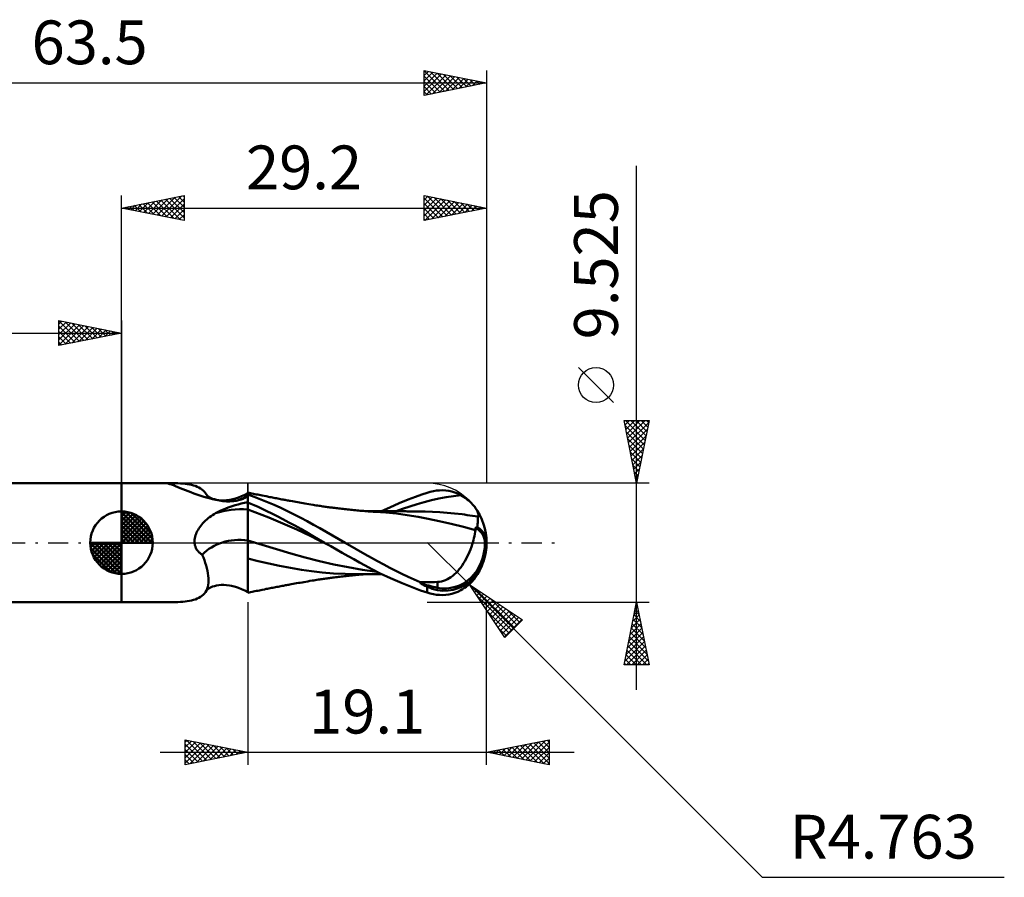
# Model space of a CAD drawing. Units: millimetres. Extents: x -51 to 71, y -27 to 42.
# Drawn here: x -8 to 71, y -27 to 42 of the extents above; entities that cross this region are included whole.
import ezdxf
from ezdxf.enums import TextEntityAlignment as Align

# ---------------------------------------------------------------- set-up
doc = ezdxf.new("R2010")
doc.units = ezdxf.units.MM
doc.header["$LTSCALE"] = 4.05
doc.linetypes.add('LONGDASH_DASH', pattern=[0.85, 0.4, -0.2, 0.05, -0.2])
for name, color, linetype in [('1', 4, 'CONTINUOUS'), ('2', 7, 'CONTINUOUS'), ('4', 2, 'LONGDASH_DASH'), ('CUT', 1, 'CONTINUOUS'), ('NOCUT', 7, 'CONTINUOUS'), ('SK1', 4, 'CONTINUOUS'), ('SK2', 7, 'CONTINUOUS'), ('SK4', 2, 'LONGDASH_DASH')]:
    doc.layers.add(name, color=color, linetype=linetype)
doc.styles.get("Standard").update_dxf_attribs({"font": 'Monospac821 BT'})

msp = doc.modelspace()

# ---------------------------------------------------------------- linework, layer by layer
at = {"layer": '1', "color": 4, "linetype": 'CONTINUOUS', "lineweight": 50}
for p, q in [((-0.01, 4.762), (3.809, 4.762)), ((-0.01, -4.762), (-0.01, 4.762)), ((3.691, 4.749), (3.693, 4.752)), ((3.692, 4.745), (3.691, 4.749)), ((3.696, 4.741), (3.692, 4.745)), ((3.693, 4.752), (3.698, 4.755)), ((3.703, 4.737), (3.696, 4.741)), ((3.698, 4.755), (3.705, 4.757)), ((3.712, 4.731), (3.703, 4.737)), ((3.705, 4.757), (3.715, 4.759)), ((3.725, 4.726), (3.712, 4.731)), ((3.715, 4.759), (3.728, 4.76)), ((3.74, 4.719), (3.725, 4.726)), ((3.728, 4.76), (3.744, 4.761)), ((3.744, 4.761), (3.763, 4.762)), ((3.763, 4.762), (3.784, 4.762)), ((3.784, 4.762), (3.809, 4.762)), ((3.837, 4.762), (3.809, 4.762)), ((3.868, 4.762), (3.837, 4.762)), ((3.901, 4.762), (3.868, 4.762)), ((3.937, 4.761), (3.901, 4.762)), ((3.974, 4.76), (3.937, 4.761)), ((4.014, 4.76), (3.974, 4.76)), ((4.054, 4.759), (4.014, 4.76)), ((4.096, 4.759), (4.054, 4.759)), ((4.303, 4.755), (4.096, 4.759)), ((4.505, 4.748), (4.303, 4.755)), ((4.701, 4.739), (4.505, 4.748)), ((4.892, 4.725), (4.701, 4.739)), ((5.076, 4.708), (4.892, 4.725)), ((3.759, 4.712), (3.74, 4.719)), ((3.78, 4.705), (3.759, 4.712)), ((3.804, 4.697), (3.78, 4.705)), ((3.831, 4.688), (3.804, 4.697)), ((3.988, 4.642), (3.831, 4.688)), ((4.152, 4.586), (3.988, 4.642)), ((4.323, 4.521), (4.152, 4.586)), ((4.503, 4.449), (4.323, 4.521)), ((4.692, 4.372), (4.503, 4.449)), ((4.89, 4.289), (4.692, 4.372)), ((5.097, 4.204), (4.89, 4.289)), ((5.254, 4.685), (5.076, 4.708)), ((5.313, 4.116), (5.097, 4.204)), ((5.425, 4.657), (5.254, 4.685)), ((5.536, 4.029), (5.313, 4.116)), ((5.59, 4.623), (5.425, 4.657)), ((5.767, 3.942), (5.536, 4.029)), ((5.749, 4.581), (5.59, 4.623)), ((5.9, 4.533), (5.749, 4.581)), ((6.005, 3.857), (5.767, 3.942)), ((6.044, 4.476), (5.9, 4.533)), ((6.179, 4.412), (6.044, 4.476)), ((6.305, 4.338), (6.179, 4.412)), ((6.421, 4.255), (6.305, 4.338)), ((6.527, 4.163), (6.421, 4.255)), ((6.621, 4.061), (6.527, 4.163)), ((6.704, 3.95), (6.621, 4.061)), ((6.765, 3.867), (6.704, 3.95)), ((9.846, 3.834), (10.09, 3.964)), ((10.09, 3.964), (10.092, 3.965)), ((10.09, -3.964), (10.09, 3.964)), ((10.092, 3.965), (10.094, 3.966)), ((10.094, 3.966), (10.096, 3.968)), ((10.096, 3.968), (10.098, 3.969)), ((10.098, 3.969), (10.1, 3.97)), ((10.205, 3.983), (10.1, 4.006)), ((10.1, 3.739), (10.1, 4.006)), ((10.311, 3.961), (10.205, 3.983)), ((10.427, 3.937), (10.311, 3.961)), ((24.021, 3.856), (24.427, 3.991)), ((24.427, 3.991), (24.679, 4.065)), ((24.679, 4.065), (24.932, 4.123)), ((24.932, 4.123), (25.184, 4.163)), ((25.184, 4.163), (25.435, 4.185)), ((25.435, 4.185), (25.685, 4.189)), ((25.933, 4.174), (25.685, 4.189)), ((26.178, 4.14), (25.933, 4.174)), ((26.42, 4.086), (26.178, 4.14)), ((26.657, 4.013), (26.42, 4.086)), ((26.89, 3.92), (26.657, 4.013)), ((6.249, 3.774), (6.005, 3.857)), ((6.499, 3.695), (6.249, 3.774)), ((6.754, 3.62), (6.499, 3.695)), ((7.014, 3.55), (6.754, 3.62)), ((6.78, 3.849), (6.765, 3.867)), ((6.852, 3.773), (6.78, 3.849)), ((6.933, 3.704), (6.852, 3.773)), ((6.977, 3.671), (6.933, 3.704)), ((7.058, 3.619), (6.977, 3.671)), ((7.279, 3.486), (7.014, 3.55)), ((7.149, 3.57), (7.058, 3.619)), ((7.27, 3.517), (7.149, 3.57)), ((7.425, 3.466), (7.27, 3.517)), ((7.547, 3.426), (7.279, 3.486)), ((7.586, 3.427), (7.425, 3.466)), ((7.818, 3.373), (7.547, 3.426)), ((7.766, 3.4), (7.586, 3.427)), ((7.958, 3.385), (7.766, 3.4)), ((8.092, 3.327), (7.818, 3.373)), ((8.168, 3.384), (7.958, 3.385)), ((8.198, 3.315), (8.092, 3.327)), ((8.168, 3.384), (8.386, 3.398)), ((8.305, 3.307), (8.198, 3.315)), ((8.411, 3.302), (8.305, 3.307)), ((8.386, 3.398), (8.618, 3.428)), ((8.518, 3.3), (8.411, 3.302)), ((8.518, 3.3), (8.626, 3.301)), ((8.618, 3.428), (8.791, 3.461)), ((8.626, 3.301), (8.732, 3.306)), ((8.732, 3.306), (8.839, 3.313)), ((8.791, 3.461), (9.102, 3.539)), ((8.839, 3.313), (8.945, 3.324)), ((8.945, 3.324), (9.05, 3.338)), ((9.05, 3.338), (9.155, 3.355)), ((9.102, 3.539), (9.349, 3.621)), ((9.155, 3.355), (9.258, 3.375)), ((9.258, 3.375), (9.359, 3.398)), ((9.349, 3.621), (9.6, 3.72)), ((9.359, 3.398), (9.459, 3.424)), ((9.459, 3.424), (9.553, 3.452)), ((9.553, 3.452), (9.642, 3.483)), ((9.573, 3.122), (9.828, 3.177)), ((9.6, 3.72), (9.846, 3.834)), ((9.642, 3.483), (9.725, 3.515)), ((9.725, 3.515), (9.802, 3.548)), ((9.802, 3.548), (9.873, 3.582)), ((9.828, 3.177), (10.09, 3.226)), ((9.873, 3.582), (9.918, 3.606)), ((9.918, 3.606), (9.96, 3.631)), ((9.96, 3.631), (9.998, 3.656)), ((9.998, 3.656), (10.033, 3.68)), ((10.033, 3.68), (10.063, 3.705)), ((10.063, 3.705), (10.09, 3.729)), ((10.09, 3.729), (10.091, 3.731)), ((10.09, 3.226), (10.091, 3.226)), ((10.091, 3.731), (10.093, 3.732)), ((10.091, 3.226), (10.093, 3.226)), ((10.093, 3.732), (10.094, 3.734)), ((10.093, 3.226), (10.094, 3.226)), ((10.094, 3.734), (10.096, 3.735)), ((10.094, 3.226), (10.096, 3.227)), ((10.096, 3.735), (10.097, 3.737)), ((10.096, 3.227), (10.097, 3.227)), ((10.097, 3.737), (10.099, 3.738)), ((10.097, 3.227), (10.099, 3.227)), ((10.099, 3.738), (10.1, 3.739)), ((10.099, 3.227), (10.1, 3.227)), ((10.605, 3.667), (10.1, 3.85)), ((10.1, 3.222), (10.1, 3.227)), ((10.337, 3.118), (10.1, 3.222)), ((10.1, 3.141), (10.1, 3.222)), ((10.542, 3.913), (10.427, 3.937)), ((10.658, 3.889), (10.542, 3.913)), ((11.134, 3.463), (10.605, 3.667)), ((10.774, 3.865), (10.658, 3.889)), ((10.89, 3.842), (10.774, 3.865)), ((11.006, 3.818), (10.89, 3.842)), ((11.122, 3.795), (11.006, 3.818)), ((11.238, 3.771), (11.122, 3.795)), ((11.666, 3.247), (11.134, 3.463)), ((11.397, 3.74), (11.238, 3.771)), ((11.555, 3.708), (11.397, 3.74)), ((11.658, 3.688), (11.555, 3.708)), ((11.76, 3.668), (11.658, 3.688)), ((12.198, 3.019), (11.666, 3.247)), ((11.863, 3.648), (11.76, 3.668)), ((11.966, 3.628), (11.863, 3.648)), ((12.068, 3.608), (11.966, 3.628)), ((12.171, 3.588), (12.068, 3.608)), ((12.274, 3.569), (12.171, 3.588)), ((12.376, 3.549), (12.274, 3.569)), ((12.488, 3.528), (12.376, 3.549)), ((12.599, 3.507), (12.488, 3.528)), ((12.711, 3.486), (12.599, 3.507)), ((12.823, 3.465), (12.711, 3.486)), ((12.909, 3.449), (12.823, 3.465)), ((12.996, 3.433), (12.909, 3.449)), ((13.082, 3.417), (12.996, 3.433)), ((13.169, 3.401), (13.082, 3.417)), ((13.255, 3.385), (13.169, 3.401)), ((13.341, 3.369), (13.255, 3.385)), ((13.428, 3.353), (13.341, 3.369)), ((13.514, 3.337), (13.428, 3.353)), ((13.656, 3.312), (13.514, 3.337)), ((13.798, 3.286), (13.656, 3.312)), ((13.94, 3.261), (13.798, 3.286)), ((14.082, 3.235), (13.94, 3.261)), ((14.224, 3.21), (14.082, 3.235)), ((14.367, 3.185), (14.224, 3.21)), ((14.51, 3.16), (14.367, 3.185)), ((14.653, 3.135), (14.51, 3.16)), ((21.461, 2.825), (22.208, 3.156)), ((22.208, 3.156), (22.905, 3.442)), ((22.905, 3.442), (23.511, 3.674)), ((23.511, 3.674), (24.021, 3.856)), ((23.628, 3.069), (24.209, 3.237)), ((24.209, 3.237), (24.791, 3.39)), ((24.791, 3.39), (25.373, 3.522)), ((25.373, 3.522), (25.954, 3.636)), ((25.954, 3.636), (26.536, 3.731)), ((26.536, 3.731), (27.118, 3.807)), ((27.118, 3.807), (26.89, 3.92)), ((27.256, 3.728), (27.118, 3.807)), ((27.39, 3.643), (27.256, 3.728)), ((27.519, 3.554), (27.39, 3.643)), ((27.643, 3.46), (27.519, 3.554)), ((27.761, 3.362), (27.643, 3.46)), ((27.874, 3.261), (27.761, 3.362)), ((27.979, 3.158), (27.874, 3.261)), ((28.075, 3.055), (27.979, 3.158)), ((7.52, 2.348), (7.726, 2.459)), ((7.726, 2.459), (7.937, 2.564)), ((7.937, 2.564), (8.154, 2.663)), ((8.154, 2.663), (8.377, 2.755)), ((8.377, 2.755), (8.605, 2.841)), ((8.605, 2.841), (8.838, 2.921)), ((8.838, 2.921), (9.077, 2.994)), ((9.077, 2.994), (9.322, 3.061)), ((9.322, 3.061), (9.573, 3.122)), ((10.1, 3.061), (10.1, 3.141)), ((10.1, 2.98), (10.1, 3.061)), ((10.1, 2.899), (10.1, 2.98)), ((10.1, 2.818), (10.1, 2.899)), ((10.1, 2.737), (10.1, 2.818)), ((10.1, 2.656), (10.1, 2.737)), ((10.66, 2.449), (10.1, 2.656)), ((10.1, 2.555), (10.1, 2.656)), ((10.1, 2.447), (10.1, 2.555)), ((10.1, 2.333), (10.1, 2.447)), ((10.609, 2.995), (10.337, 3.118)), ((10.915, 2.855), (10.609, 2.995)), ((11.221, 2.233), (10.66, 2.449)), ((11.254, 2.696), (10.915, 2.855)), ((11.624, 2.518), (11.254, 2.696)), ((12.023, 2.322), (11.624, 2.518)), ((12.732, 2.778), (12.198, 3.019)), ((13.267, 2.525), (12.732, 2.778)), ((13.8, 2.261), (13.267, 2.525)), ((14.817, 3.107), (14.653, 3.135)), ((14.981, 3.078), (14.817, 3.107)), ((15.146, 3.051), (14.981, 3.078)), ((15.31, 3.024), (15.146, 3.051)), ((15.43, 3.004), (15.31, 3.024)), ((15.551, 2.985), (15.43, 3.004)), ((15.671, 2.967), (15.551, 2.985)), ((15.791, 2.948), (15.671, 2.967)), ((15.887, 2.934), (15.791, 2.948)), ((15.983, 2.92), (15.887, 2.934)), ((16.08, 2.905), (15.983, 2.92)), ((16.176, 2.892), (16.08, 2.905)), ((16.272, 2.878), (16.176, 2.892)), ((16.369, 2.864), (16.272, 2.878)), ((16.465, 2.851), (16.369, 2.864)), ((16.561, 2.838), (16.465, 2.851)), ((16.653, 2.825), (16.561, 2.838)), ((16.745, 2.813), (16.653, 2.825)), ((16.837, 2.801), (16.745, 2.813)), ((16.929, 2.789), (16.837, 2.801)), ((17.041, 2.775), (16.929, 2.789)), ((17.154, 2.761), (17.041, 2.775)), ((17.267, 2.747), (17.154, 2.761)), ((17.379, 2.733), (17.267, 2.747)), ((17.492, 2.72), (17.379, 2.733)), ((17.605, 2.707), (17.492, 2.72)), ((17.717, 2.694), (17.605, 2.707)), ((17.83, 2.682), (17.717, 2.694)), ((17.948, 2.668), (17.83, 2.682)), ((18.067, 2.656), (17.948, 2.668)), ((18.194, 2.642), (18.067, 2.656)), ((18.321, 2.629), (18.194, 2.642)), ((18.449, 2.616), (18.321, 2.629)), ((18.576, 2.604), (18.449, 2.616)), ((18.703, 2.592), (18.576, 2.604)), ((18.83, 2.58), (18.703, 2.592)), ((18.958, 2.568), (18.83, 2.58)), ((19.085, 2.557), (18.958, 2.568)), ((19.205, 2.546), (19.085, 2.557)), ((19.34, 2.535), (19.205, 2.546)), ((19.475, 2.524), (19.34, 2.535)), ((19.61, 2.513), (19.475, 2.524)), ((19.596, 2.511), (19.681, 2.511)), ((19.745, 2.503), (19.61, 2.513)), ((19.681, 2.511), (19.767, 2.511)), ((19.88, 2.493), (19.745, 2.503)), ((19.852, 2.511), (19.767, 2.511)), ((19.938, 2.511), (19.852, 2.511)), ((20.015, 2.484), (19.88, 2.493)), ((20.043, 2.511), (19.938, 2.511)), ((20.149, 2.475), (20.015, 2.484)), ((20.165, 2.511), (20.043, 2.511)), ((20.284, 2.467), (20.149, 2.475)), ((20.284, 2.511), (20.165, 2.511)), ((20.407, 2.511), (20.284, 2.511)), ((21.126, 2.406), (20.284, 2.467)), ((20.506, 2.511), (20.407, 2.511)), ((20.601, 2.511), (20.506, 2.511)), ((20.697, 2.511), (20.601, 2.511)), ((20.793, 2.51), (20.697, 2.511)), ((20.79, 2.507), (21.461, 2.825)), ((20.888, 2.51), (20.793, 2.51)), ((20.984, 2.51), (20.888, 2.51)), ((21.08, 2.51), (20.984, 2.51)), ((21.175, 2.51), (21.08, 2.51)), ((21.972, 2.321), (21.126, 2.406)), ((21.273, 2.509), (21.175, 2.51)), ((21.372, 2.509), (21.273, 2.509)), ((21.471, 2.509), (21.372, 2.509)), ((21.57, 2.509), (21.471, 2.509)), ((21.676, 2.508), (21.57, 2.509)), ((21.785, 2.508), (21.676, 2.508)), ((21.893, 2.508), (21.785, 2.508)), ((21.883, 2.491), (22.464, 2.696)), ((22.001, 2.508), (21.893, 2.508)), ((22.11, 2.507), (22.001, 2.508)), ((22.326, 2.507), (22.11, 2.507)), ((22.435, 2.506), (22.326, 2.507)), ((22.577, 2.506), (22.435, 2.506)), ((22.464, 2.696), (23.046, 2.889)), ((22.726, 2.506), (22.577, 2.506)), ((22.846, 2.505), (22.726, 2.506)), ((22.966, 2.505), (22.846, 2.505)), ((23.085, 2.505), (22.966, 2.505)), ((23.046, 2.889), (23.628, 3.069)), ((23.205, 2.504), (23.085, 2.505)), ((23.325, 2.504), (23.205, 2.504)), ((23.445, 2.504), (23.325, 2.504)), ((23.564, 2.504), (23.445, 2.504)), ((23.684, 2.503), (23.564, 2.504)), ((24.274, 2.496), (23.684, 2.503)), ((24.865, 2.475), (24.274, 2.496)), ((25.455, 2.441), (24.865, 2.475)), ((26.045, 2.395), (25.455, 2.441)), ((26.635, 2.337), (26.045, 2.395)), ((28.162, 2.953), (28.075, 3.055)), ((28.241, 2.854), (28.162, 2.953)), ((28.311, 2.755), (28.241, 2.854)), ((28.372, 2.66), (28.311, 2.755)), ((28.424, 2.569), (28.372, 2.66)), ((28.467, 2.483), (28.424, 2.569)), ((28.501, 2.401), (28.467, 2.483)), ((28.526, 2.324), (28.501, 2.401)), ((6.506, 1.564), (6.605, 1.666)), ((6.605, 1.666), (6.708, 1.765)), ((6.708, 1.765), (6.815, 1.859)), ((6.815, 1.859), (6.925, 1.95)), ((6.925, 1.95), (7.039, 2.037)), ((7.039, 2.037), (7.156, 2.121)), ((7.156, 2.121), (7.275, 2.2)), ((7.275, 2.2), (7.396, 2.276)), ((7.396, 2.276), (7.52, 2.348)), ((10.1, 2.214), (10.1, 2.333)), ((10.1, 2.089), (10.1, 2.214)), ((10.1, 1.959), (10.1, 2.089)), ((10.1, 1.826), (10.1, 1.959)), ((10.1, 1.69), (10.1, 1.826)), ((10.1, 1.551), (10.1, 1.69)), ((11.781, 2.01), (11.221, 2.233)), ((12.342, 1.78), (11.781, 2.01)), ((12.45, 2.107), (12.023, 2.322)), ((12.902, 1.541), (12.342, 1.78)), ((12.904, 1.872), (12.45, 2.107)), ((13.377, 1.622), (12.904, 1.872)), ((13.851, 1.363), (13.377, 1.622)), ((14.324, 1.988), (13.8, 2.261)), ((14.831, 1.712), (14.324, 1.988)), ((15.334, 1.432), (14.831, 1.712)), ((22.84, 2.211), (21.972, 2.321)), ((23.709, 2.075), (22.84, 2.211)), ((24.529, 1.917), (23.709, 2.075)), ((25.397, 1.729), (24.529, 1.917)), ((26.356, 1.512), (25.397, 1.729)), ((27.226, 2.267), (26.635, 2.337)), ((27.435, 2.24), (27.226, 2.267)), ((27.643, 2.211), (27.435, 2.24)), ((27.852, 2.181), (27.643, 2.211)), ((28.061, 2.149), (27.852, 2.181)), ((28.27, 2.116), (28.061, 2.149)), ((28.479, 2.081), (28.27, 2.116)), ((28.475, 1.499), (28.476, 1.583)), ((28.476, 1.664), (28.477, 1.742)), ((28.476, 1.583), (28.476, 1.664)), ((28.477, 1.888), (28.478, 1.956)), ((28.477, 1.817), (28.477, 1.888)), ((28.477, 1.742), (28.477, 1.817)), ((28.478, 2.02), (28.479, 2.081)), ((28.478, 1.956), (28.478, 2.02)), ((28.479, 2.081), (28.513, 2.105)), ((28.513, 2.105), (28.535, 2.143)), ((28.54, 2.255), (28.526, 2.324)), ((28.535, 2.143), (28.543, 2.193)), ((28.543, 2.193), (28.54, 2.255)), ((5.952, 0.708), (5.999, 0.819)), ((5.999, 0.819), (6.051, 0.928)), ((6.051, 0.928), (6.11, 1.036)), ((6.11, 1.036), (6.176, 1.143)), ((6.176, 1.143), (6.249, 1.25)), ((6.249, 1.25), (6.328, 1.356)), ((6.328, 1.356), (6.414, 1.461)), ((6.414, 1.461), (6.506, 1.564)), ((10.1, 1.41), (10.1, 1.551)), ((10.1, 1.267), (10.1, 1.41)), ((10.1, 1.124), (10.1, 1.267)), ((10.1, 0.981), (10.1, 1.124)), ((10.1, 0.839), (10.1, 0.981)), ((10.1, 0.699), (10.1, 0.839)), ((13.463, 1.295), (12.902, 1.541)), ((14.023, 1.041), (13.463, 1.295)), ((14.323, 1.098), (13.851, 1.363)), ((14.584, 0.778), (14.023, 1.041)), ((14.791, 0.828), (14.323, 1.098)), ((15.256, 0.556), (14.791, 0.828)), ((15.84, 1.149), (15.334, 1.432)), ((16.349, 0.863), (15.84, 1.149)), ((16.859, 0.576), (16.349, 0.863)), ((27.338, 1.272), (26.356, 1.512)), ((28.31, 1.011), (27.338, 1.272)), ((28.254, 0.694), (28.284, 0.855)), ((28.284, 0.855), (28.31, 1.011)), ((28.31, 1.065), (28.311, 1.091)), ((28.31, 1.038), (28.31, 1.065)), ((28.31, 1.011), (28.31, 1.038)), ((28.311, 1.195), (28.334, 1.2)), ((28.311, 1.169), (28.311, 1.195)), ((28.311, 1.143), (28.311, 1.169)), ((28.311, 1.117), (28.311, 1.143)), ((28.311, 1.091), (28.311, 1.117)), ((28.334, 1.2), (28.357, 1.206)), ((28.357, 1.206), (28.381, 1.211)), ((28.381, 1.211), (28.404, 1.216)), ((28.404, 1.216), (28.428, 1.221)), ((28.428, 1.221), (28.451, 1.227)), ((28.451, 1.227), (28.474, 1.232)), ((28.474, 1.232), (28.475, 1.324)), ((28.475, 1.413), (28.475, 1.499)), ((28.475, 1.324), (28.475, 1.413)), ((5.831, 0.12), (5.838, 0.24)), ((5.834, 0), (5.831, 0.12)), ((5.84, -0.063), (5.834, 0)), ((5.838, 0.24), (5.854, 0.36)), ((5.854, 0.36), (5.879, 0.478)), ((5.879, 0.478), (5.912, 0.594)), ((5.912, 0.594), (5.952, 0.708)), ((10.1, 0.56), (10.1, 0.699)), ((10.1, 0.425), (10.1, 0.56)), ((10.1, 0.293), (10.1, 0.425)), ((10.1, 0.166), (10.1, 0.293)), ((11.246, -0.186), (10.1, 0.166)), ((10.1, 0.074), (10.1, 0.166)), ((10.1, -0.018), (10.1, 0.074)), ((15.144, 0.508), (14.584, 0.778)), ((15.704, 0.239), (15.144, 0.508)), ((15.731, 0.28), (15.256, 0.556)), ((16.265, -0.027), (15.704, 0.239)), ((16.216, 0), (15.731, 0.28)), ((16.224, -0.005), (16.216, 0)), ((17.369, 0.287), (16.859, 0.576)), ((17.875, 0), (17.369, 0.287)), ((18.762, -0.508), (17.875, 0)), ((28.035, -0.146), (28.088, 0.026)), ((28.088, 0.026), (28.136, 0.196)), ((28.136, 0.196), (28.18, 0.365)), ((28.18, 0.365), (28.219, 0.531)), ((28.219, 0.531), (28.254, 0.694)), ((29.19, 0.001), (29.056, 0.01)), ((5.849, -0.125), (5.84, -0.063)), ((5.862, -0.187), (5.849, -0.125)), ((5.877, -0.249), (5.862, -0.187)), ((5.896, -0.309), (5.877, -0.249)), ((5.918, -0.368), (5.896, -0.309)), ((5.943, -0.426), (5.918, -0.368)), ((5.971, -0.481), (5.943, -0.426)), ((6.002, -0.536), (5.971, -0.481)), ((6.036, -0.588), (6.002, -0.536)), ((6.074, -0.639), (6.036, -0.588)), ((6.114, -0.688), (6.074, -0.639)), ((6.156, -0.734), (6.114, -0.688)), ((6.2, -0.779), (6.156, -0.734)), ((6.247, -0.82), (6.2, -0.779)), ((10.1, -0.11), (10.1, -0.018)), ((10.1, -0.201), (10.1, -0.11)), ((10.1, -0.292), (10.1, -0.201)), ((10.1, -0.383), (10.1, -0.292)), ((10.1, -0.474), (10.1, -0.383)), ((10.1, -0.564), (10.1, -0.474)), ((10.1, -0.653), (10.1, -0.564)), ((10.1, -0.741), (10.1, -0.653)), ((10.1, -0.829), (10.1, -0.741)), ((12.392, -0.526), (11.246, -0.186)), ((13.537, -0.856), (12.392, -0.526)), ((16.233, -0.009), (16.224, -0.005)), ((16.241, -0.014), (16.233, -0.009)), ((16.249, -0.018), (16.241, -0.014)), ((16.257, -0.023), (16.249, -0.018)), ((16.265, -0.028), (16.257, -0.023)), ((16.727, -0.291), (16.265, -0.028)), ((17.19, -0.553), (16.727, -0.291)), ((17.652, -0.813), (17.19, -0.553)), ((19.464, -0.915), (18.762, -0.508)), ((27.738, -0.92), (27.822, -0.728)), ((27.822, -0.728), (27.899, -0.534)), ((27.899, -0.534), (27.97, -0.34)), ((27.97, -0.34), (28.035, -0.146)), ((6.296, -0.86), (6.247, -0.82)), ((6.347, -0.897), (6.296, -0.86)), ((6.399, -0.932), (6.347, -0.897)), ((6.453, -0.964), (6.399, -0.932)), ((6.54, -1.18), (6.453, -0.964)), ((6.619, -1.396), (6.54, -1.18)), ((6.691, -1.61), (6.619, -1.396)), ((10.1, -3.632), (10.1, -0.829)), ((10.922, -1.477), (10.1, -1.256)), ((11.768, -1.675), (10.922, -1.477)), ((14.683, -1.175), (13.537, -0.856)), ((15.829, -1.476), (14.683, -1.175)), ((16.975, -1.739), (15.829, -1.476)), ((18.113, -1.07), (17.652, -0.813)), ((18.572, -1.325), (18.113, -1.07)), ((19.03, -1.578), (18.572, -1.325)), ((19.986, -1.215), (19.464, -0.915)), ((20.472, -1.487), (19.986, -1.215)), ((20.96, -1.752), (20.472, -1.487)), ((27.346, -1.652), (27.451, -1.478)), ((27.451, -1.478), (27.552, -1.298)), ((27.552, -1.298), (27.648, -1.112)), ((27.648, -1.112), (27.738, -0.92)), ((6.755, -1.823), (6.691, -1.61)), ((6.811, -2.034), (6.755, -1.823)), ((6.858, -2.242), (6.811, -2.034)), ((6.896, -2.445), (6.858, -2.242)), ((12.637, -1.855), (11.768, -1.675)), ((13.518, -2.019), (12.637, -1.855)), ((14.382, -2.165), (13.518, -2.019)), ((15.175, -2.285), (14.382, -2.165)), ((16.04, -2.384), (15.175, -2.285)), ((18.12, -1.968), (16.975, -1.739)), ((19.266, -2.164), (18.12, -1.968)), ((19.487, -1.829), (19.03, -1.578)), ((20.412, -2.321), (19.266, -2.164)), ((20.011, -2.11), (19.487, -1.829)), ((20.688, -2.456), (20.011, -2.11)), ((21.448, -2.008), (20.96, -1.752)), ((21.936, -2.256), (21.448, -2.008)), ((22.424, -2.497), (21.936, -2.256)), ((26.749, -2.406), (26.877, -2.272)), ((26.877, -2.272), (27.001, -2.129)), ((27.001, -2.129), (27.121, -1.978)), ((27.121, -1.978), (27.236, -1.819)), ((27.236, -1.819), (27.346, -1.652)), ((6.924, -2.644), (6.896, -2.445)), ((6.941, -2.837), (6.924, -2.644)), ((6.94, -3.201), (6.947, -3.023)), ((6.947, -3.023), (6.941, -2.837)), ((14.43, -3.174), (14.575, -3.149)), ((14.575, -3.149), (14.726, -3.122)), ((14.726, -3.122), (14.895, -3.093)), ((14.895, -3.093), (15.062, -3.065)), ((15.062, -3.065), (15.233, -3.036)), ((15.233, -3.036), (15.371, -3.014)), ((15.371, -3.014), (15.493, -2.994)), ((15.493, -2.994), (15.615, -2.975)), ((15.615, -2.975), (15.74, -2.956)), ((15.74, -2.956), (15.845, -2.94)), ((15.845, -2.94), (15.942, -2.926)), ((15.942, -2.926), (16.039, -2.911)), ((16.039, -2.911), (16.136, -2.897)), ((16.943, -2.455), (16.04, -2.384)), ((16.136, -2.897), (16.234, -2.883)), ((16.234, -2.883), (16.331, -2.869)), ((16.331, -2.869), (16.428, -2.856)), ((16.428, -2.856), (16.526, -2.842)), ((16.526, -2.842), (16.62, -2.83)), ((16.62, -2.83), (16.714, -2.817)), ((16.714, -2.817), (16.807, -2.805)), ((16.807, -2.805), (16.9, -2.793)), ((16.9, -2.793), (17.006, -2.779)), ((17.873, -2.497), (16.943, -2.455)), ((17.006, -2.779), (17.121, -2.765)), ((17.121, -2.765), (17.235, -2.751)), ((17.235, -2.751), (17.349, -2.737)), ((17.349, -2.737), (17.463, -2.724)), ((17.463, -2.724), (17.577, -2.71)), ((17.577, -2.71), (17.69, -2.697)), ((17.69, -2.697), (17.804, -2.684)), ((17.804, -2.684), (17.923, -2.671)), ((18.801, -2.512), (17.873, -2.497)), ((17.923, -2.671), (18.044, -2.658)), ((18.044, -2.658), (18.17, -2.645)), ((18.17, -2.645), (18.299, -2.631)), ((18.299, -2.631), (18.428, -2.618)), ((18.428, -2.618), (18.557, -2.606)), ((18.557, -2.606), (18.686, -2.593)), ((18.686, -2.593), (18.814, -2.581)), ((18.801, -2.512), (18.927, -2.511)), ((18.814, -2.581), (18.943, -2.569)), ((18.927, -2.511), (19.054, -2.511)), ((18.943, -2.569), (19.072, -2.558)), ((19.054, -2.511), (19.181, -2.511)), ((19.072, -2.558), (19.194, -2.547)), ((19.181, -2.511), (19.302, -2.511)), ((19.194, -2.547), (19.329, -2.536)), ((19.302, -2.511), (19.39, -2.511)), ((19.329, -2.536), (19.466, -2.525)), ((19.479, -2.511), (19.39, -2.511)), ((19.466, -2.525), (19.602, -2.514)), ((19.567, -2.511), (19.479, -2.511)), ((19.656, -2.511), (19.567, -2.511)), ((19.744, -2.511), (19.656, -2.511)), ((19.744, -2.511), (19.833, -2.511)), ((19.833, -2.511), (19.921, -2.511)), ((19.921, -2.511), (20.019, -2.511)), ((20.019, -2.511), (20.144, -2.511)), ((20.144, -2.511), (20.264, -2.511)), ((20.264, -2.511), (20.388, -2.511)), ((20.388, -2.511), (20.493, -2.511)), ((20.493, -2.511), (20.592, -2.511)), ((20.592, -2.511), (20.691, -2.511)), ((21.51, -2.847), (20.688, -2.456)), ((20.691, -2.511), (20.79, -2.51)), ((22.427, -3.248), (21.51, -2.847)), ((22.914, -2.73), (22.424, -2.497)), ((23.403, -2.956), (22.914, -2.73)), ((23.89, -3.172), (23.403, -2.956)), ((24.8, -3.153), (25.012, -3.148)), ((25.012, -3.148), (25.258, -3.14)), ((25.258, -3.14), (25.42, -3.126)), ((25.258, -3.603), (25.258, -3.14)), ((25.42, -3.126), (25.582, -3.096)), ((25.582, -3.096), (25.744, -3.051)), ((25.744, -3.051), (25.901, -2.993)), ((25.901, -2.993), (26.053, -2.922)), ((26.053, -2.922), (26.2, -2.84)), ((26.2, -2.84), (26.342, -2.747)), ((26.342, -2.747), (26.481, -2.644)), ((26.481, -2.644), (26.617, -2.53)), ((26.617, -2.53), (26.749, -2.406)), ((27.943, -3.194), (28.053, -3.08)), ((28.053, -3.08), (28.152, -2.966)), ((28.152, -2.966), (28.24, -2.855)), ((6.704, -3.95), (6.778, -3.822)), ((6.704, -3.95), (6.765, -3.867)), ((6.765, -3.867), (6.78, -3.849)), ((6.778, -3.822), (6.839, -3.682)), ((6.78, -3.849), (6.852, -3.773)), ((6.839, -3.682), (6.887, -3.531)), ((6.852, -3.773), (6.933, -3.704)), ((6.887, -3.531), (6.92, -3.37)), ((6.92, -3.37), (6.94, -3.201)), ((6.933, -3.704), (6.977, -3.671)), ((6.977, -3.671), (7.058, -3.619)), ((7.058, -3.619), (7.149, -3.57)), ((7.149, -3.57), (7.27, -3.517)), ((7.27, -3.517), (7.425, -3.466)), ((7.425, -3.466), (7.586, -3.427)), ((7.586, -3.427), (7.766, -3.4)), ((7.766, -3.4), (7.958, -3.385)), ((7.958, -3.385), (8.168, -3.384)), ((8.386, -3.398), (8.168, -3.384)), ((8.618, -3.428), (8.386, -3.398)), ((8.791, -3.461), (8.618, -3.428)), ((9.102, -3.539), (8.791, -3.461)), ((9.349, -3.621), (9.102, -3.539)), ((9.6, -3.72), (9.349, -3.621)), ((9.846, -3.834), (9.6, -3.72)), ((10.09, -3.964), (9.846, -3.834)), ((10.1, -3.745), (10.1, -3.632)), ((10.1, -3.838), (10.1, -3.745)), ((10.1, -3.911), (10.1, -3.838)), ((10.1, -3.963), (10.1, -3.911)), ((10.313, -3.961), (10.43, -3.936)), ((10.43, -3.936), (10.548, -3.912)), ((10.548, -3.912), (10.665, -3.888)), ((10.665, -3.888), (10.782, -3.864)), ((10.782, -3.864), (10.9, -3.84)), ((10.9, -3.84), (11.017, -3.816)), ((11.017, -3.816), (11.134, -3.792)), ((11.134, -3.792), (11.253, -3.768)), ((11.253, -3.768), (11.418, -3.736)), ((11.418, -3.736), (11.569, -3.705)), ((11.569, -3.705), (11.673, -3.685)), ((11.673, -3.685), (11.777, -3.665)), ((11.777, -3.665), (11.881, -3.644)), ((11.881, -3.644), (11.985, -3.624)), ((11.985, -3.624), (12.088, -3.604)), ((12.088, -3.604), (12.192, -3.584)), ((12.192, -3.584), (12.296, -3.564)), ((12.296, -3.564), (12.401, -3.544)), ((12.401, -3.544), (12.515, -3.523)), ((12.515, -3.523), (12.628, -3.501)), ((12.628, -3.501), (12.742, -3.48)), ((12.742, -3.48), (12.847, -3.46)), ((12.847, -3.46), (12.934, -3.444)), ((12.934, -3.444), (13.022, -3.428)), ((13.022, -3.428), (13.109, -3.412)), ((13.109, -3.412), (13.197, -3.396)), ((13.197, -3.396), (13.284, -3.379)), ((13.284, -3.379), (13.372, -3.363)), ((13.372, -3.363), (13.459, -3.347)), ((13.459, -3.347), (13.559, -3.329)), ((13.559, -3.329), (13.71, -3.302)), ((13.71, -3.302), (13.854, -3.276)), ((13.854, -3.276), (13.997, -3.25)), ((13.997, -3.25), (14.141, -3.225)), ((14.141, -3.225), (14.286, -3.199)), ((14.286, -3.199), (14.43, -3.174)), ((23.24, -3.572), (22.427, -3.248)), ((23.912, -3.817), (23.24, -3.572)), ((23.89, -3.172), (24.084, -3.168)), ((23.89, -3.238), (23.89, -3.172)), ((24.427, -3.991), (23.912, -3.817)), ((24.084, -3.168), (24.264, -3.164)), ((24.264, -3.164), (24.436, -3.161)), ((24.427, -3.991), (24.427, -3.514)), ((24.436, -3.161), (24.611, -3.157)), ((24.611, -3.157), (24.8, -3.153)), ((26.657, -4.013), (26.89, -3.92)), ((26.89, -3.92), (27.118, -3.807)), ((27.118, -3.807), (27.271, -3.719)), ((27.271, -3.719), (27.418, -3.624)), ((27.418, -3.624), (27.56, -3.524)), ((27.56, -3.524), (27.695, -3.418)), ((27.695, -3.418), (27.823, -3.308)), ((27.823, -3.308), (27.943, -3.194)), ((4.892, -4.725), (5.076, -4.708)), ((5.076, -4.708), (5.254, -4.685)), ((5.254, -4.685), (5.425, -4.657)), ((5.425, -4.657), (5.59, -4.623)), ((5.59, -4.623), (5.749, -4.581)), ((5.749, -4.581), (5.9, -4.533)), ((5.9, -4.533), (6.044, -4.476)), ((6.044, -4.476), (6.179, -4.412)), ((6.179, -4.412), (6.305, -4.338)), ((6.305, -4.338), (6.421, -4.255)), ((6.421, -4.255), (6.527, -4.163)), ((6.527, -4.163), (6.621, -4.061)), ((6.621, -4.061), (6.704, -3.95)), ((10.092, -3.965), (10.09, -3.964)), ((10.094, -3.966), (10.092, -3.965)), ((10.096, -3.968), (10.094, -3.966)), ((10.098, -3.969), (10.096, -3.968)), ((10.1, -3.97), (10.098, -3.969)), ((10.1, -3.995), (10.1, -3.963)), ((10.1, -4.006), (10.206, -3.983)), ((10.1, -4.006), (10.1, -3.995)), ((10.206, -3.983), (10.313, -3.961)), ((24.679, -4.065), (24.427, -3.991)), ((24.932, -4.123), (24.679, -4.065)), ((25.184, -4.163), (24.932, -4.123)), ((25.435, -4.185), (25.184, -4.163)), ((25.685, -4.189), (25.435, -4.185)), ((25.685, -4.189), (25.933, -4.174)), ((25.933, -4.174), (26.178, -4.14)), ((26.178, -4.14), (26.42, -4.086)), ((26.42, -4.086), (26.657, -4.013)), ((-0.01, -4.762), (3.809, -4.762)), ((3.809, -4.762), (3.837, -4.762)), ((3.837, -4.762), (3.868, -4.762)), ((3.868, -4.762), (3.901, -4.762)), ((3.901, -4.762), (3.937, -4.761)), ((3.937, -4.761), (3.974, -4.76)), ((3.974, -4.76), (4.014, -4.76)), ((4.014, -4.76), (4.054, -4.759)), ((4.054, -4.759), (4.096, -4.759)), ((4.096, -4.759), (4.303, -4.755)), ((4.303, -4.755), (4.505, -4.748)), ((4.505, -4.748), (4.701, -4.739)), ((4.701, -4.739), (4.892, -4.725))]:
    msp.add_line(p, q, dxfattribs=at)
msp.add_arc((24.427, 0), 4.763, 323.21717, 36.7827, dxfattribs=at)
for centre, major_axis, ratio, start_param, end_param in [((8.285, 7.326), (4.032, 2.816), 0.810509, 3.067805, 3.126184), ((8.285, 7.326), (4.032, 2.816), 0.810509, 4.421028, 4.599739), ((10.891, -3.595), (-5.867, 4.097), 0.810509, 5.345136, 5.751235), ((24.756, -0.955), (4.242, 1.316), 0.53674, 6.13489, 6.716111), ((24.726, -0.961), (4.404, 1.366), 0.53674, 6.119313, 6.692231), ((10.379, -4.328), (-4.249, 2.968), 0.810509, 5.284732, 6.161559), ((25.621, 0.255), (-0.863, 4.03), 0.859393, 2.556638, 4.468234), ((25.645, 0.254), (-0.825, 3.852), 0.859393, 2.783856, 4.468234), ((27.022, 0.155), (-7.306, 0.742), 0.542996, 1.183563, 1.38241), ((29.2, 0), (-8.234, 0.871), 0.568606, 0.931602, 1.013956)]:
    msp.add_ellipse(centre, major_axis=major_axis, ratio=ratio, start_param=start_param, end_param=end_param, dxfattribs=at)
at = {"layer": '2', "color": 7, "linetype": 'CONTINUOUS', "lineweight": 25}
for p, q in [((41.19, -11.762), (41.19, 30.137)), ((-0.01, 4.762), (-0.01, 27.762)), ((-0.01, 26.762), (4.99, 27.762)), ((2.847, 26.191), (4.275, 27.619)), ((3.2, 26.12), (4.805, 27.726)), ((4.204, 27.605), (4.99, 26.82)), ((4.558, 27.676), (4.99, 27.244)), ((4.912, 27.747), (4.99, 27.668)), ((4.99, 27.762), (4.99, 25.762)), ((24.19, 25.762), (24.19, 27.762)), ((24.19, 27.762), (29.19, 26.762)), ((24.19, 27.403), (24.49, 27.703)), ((24.19, 26.979), (24.843, 27.632)), ((24.19, 26.554), (25.197, 27.561)), ((24.467, 27.707), (26.042, 26.133)), ((24.998, 27.601), (26.395, 26.204)), ((29.19, 27.762), (29.19, 4.762)), ((0.315, 26.828), (0.478, 26.665)), ((0.372, 26.686), (0.563, 26.877)), ((0.669, 26.898), (1.008, 26.559)), ((0.725, 26.615), (1.093, 26.983)), ((1.022, 26.969), (1.539, 26.453)), ((1.079, 26.545), (1.623, 27.089)), ((1.376, 27.04), (2.069, 26.347)), ((1.432, 26.474), (2.154, 27.195)), ((1.73, 27.11), (2.599, 26.241)), ((1.786, 26.403), (2.684, 27.301)), ((2.083, 27.181), (3.13, 26.135)), ((2.14, 26.333), (3.214, 27.407)), ((2.437, 27.252), (3.66, 26.029)), ((2.493, 26.262), (3.745, 27.513)), ((2.79, 27.323), (4.19, 25.922)), ((3.144, 27.393), (4.721, 25.816)), ((3.497, 27.464), (4.99, 25.971)), ((3.554, 26.05), (4.99, 27.486)), ((3.851, 27.535), (4.99, 26.396)), ((3.907, 25.979), (4.99, 27.062)), ((24.19, 27.56), (25.688, 26.062)), ((24.19, 26.13), (25.55, 27.49)), ((24.19, 27.136), (25.335, 25.991)), ((24.261, 25.777), (25.904, 27.42)), ((24.791, 25.883), (26.258, 27.349)), ((25.322, 25.989), (26.611, 27.278)), ((25.528, 27.495), (26.749, 26.274)), ((25.852, 26.095), (26.965, 27.208)), ((26.058, 27.389), (27.102, 26.345)), ((26.382, 26.201), (27.318, 27.137)), ((26.589, 27.283), (27.456, 26.416)), ((26.913, 26.307), (27.672, 27.066)), ((27.119, 27.177), (27.809, 26.486)), ((27.443, 26.413), (28.025, 26.995)), ((27.649, 27.071), (28.163, 26.557)), ((27.973, 26.519), (28.379, 26.925)), ((28.18, 26.965), (28.517, 26.628)), ((28.504, 26.625), (28.732, 26.854)), ((28.71, 26.858), (28.87, 26.699)), ((29.034, 26.731), (29.086, 26.783)), ((-0.01, 26.762), (29.19, 26.762)), ((4.99, 25.762), (-0.01, 26.762)), ((0.018, 26.757), (0.032, 26.771)), ((4.261, 25.908), (4.99, 26.637)), ((4.614, 25.838), (4.99, 26.213)), ((29.19, 26.762), (24.19, 25.762)), ((24.19, 26.712), (24.981, 25.921)), ((24.19, 26.287), (24.627, 25.85)), ((4.968, 25.767), (4.99, 25.789)), ((24.19, 25.863), (24.274, 25.779)), ((39.34, 11.2), (36.54, 14)), ((41.19, 4.762), (40.19, 9.762)), ((40.19, 9.762), (42.19, 9.762)), ((40.26, 9.414), (40.609, 9.762)), ((40.291, 9.762), (41.873, 8.18)), ((40.33, 9.06), (41.033, 9.762)), ((40.401, 8.707), (41.457, 9.762)), ((40.472, 8.353), (41.881, 9.762)), ((40.543, 7.999), (42.161, 9.618)), ((40.715, 9.762), (41.944, 8.533)), ((41.139, 9.762), (42.015, 8.887)), ((42.19, 9.762), (41.19, 4.762)), ((41.563, 9.762), (42.086, 9.24)), ((41.988, 9.762), (42.156, 9.594)), ((40.271, 9.358), (41.803, 7.826)), ((40.377, 8.828), (41.732, 7.473)), ((40.613, 7.646), (42.055, 9.088)), ((40.483, 8.297), (41.661, 7.119)), ((40.684, 7.292), (41.949, 8.557)), ((40.755, 6.939), (41.843, 8.027)), ((40.589, 7.767), (41.591, 6.766)), ((40.695, 7.237), (41.52, 6.412)), ((40.825, 6.585), (41.737, 7.497)), ((40.801, 6.706), (41.449, 6.058)), ((40.896, 6.232), (41.631, 6.966)), ((40.967, 5.878), (41.525, 6.436)), ((40.907, 6.176), (41.378, 5.705)), ((41.013, 5.646), (41.308, 5.351)), ((41.038, 5.525), (41.419, 5.906)), ((42.19, 4.762), (24.427, 4.762)), ((41.108, 5.171), (41.313, 5.375)), ((41.119, 5.115), (41.237, 4.998)), ((41.179, 4.817), (41.206, 4.845)), ((27.81, -3.353), (24.442, 0.015)), ((27.81, -3.353), (51.219, -26.763)), ((27.81, -3.353), (32.052, -6.181)), ((30.638, -7.596), (27.81, -3.353)), ((27.89, -3.474), (27.931, -3.433)), ((28.06, -3.728), (28.185, -3.603)), ((28.23, -3.983), (28.44, -3.773)), ((28.231, -3.634), (31.416, -6.818)), ((28.377, -4.204), (31.203, -7.03)), ((28.399, -4.237), (28.694, -3.943)), ((28.569, -4.492), (28.949, -4.112)), ((28.739, -4.746), (29.203, -4.282)), ((28.909, -5.001), (29.458, -4.452)), ((29.078, -5.256), (29.712, -4.621)), ((29.504, -4.482), (31.628, -6.606)), ((10.09, -4.763), (10.09, -17.762)), ((24.427, -4.763), (42.19, -4.763)), ((29.19, -17.762), (29.19, -4.763)), ((29.226, -5.477), (30.991, -7.242)), ((29.248, -5.51), (29.967, -4.791)), ((29.418, -5.765), (30.222, -4.961)), ((29.587, -6.019), (30.476, -5.13)), ((29.757, -6.274), (30.731, -5.3)), ((29.927, -6.528), (30.985, -5.47)), ((30.777, -5.331), (31.84, -6.394)), ((40.19, -9.763), (41.19, -4.763)), ((40.992, -5.752), (41.322, -5.422)), ((41.057, -5.429), (41.39, -5.762)), ((41.098, -5.221), (41.251, -5.068)), ((41.127, -5.075), (41.284, -5.231)), ((41.19, -4.763), (42.19, -9.763)), ((30.096, -6.783), (31.24, -5.64)), ((30.266, -7.038), (31.494, -5.809)), ((30.436, -7.292), (31.749, -5.979)), ((30.606, -7.547), (32.004, -6.149)), ((32.052, -6.181), (30.638, -7.596)), ((32.049, -6.179), (32.052, -6.182)), ((40.78, -6.812), (41.463, -6.129)), ((40.886, -6.282), (41.393, -5.776)), ((40.915, -6.136), (41.602, -6.822)), ((40.986, -5.782), (41.496, -6.292)), ((30.074, -6.75), (30.779, -7.455)), ((40.568, -7.873), (41.605, -6.836)), ((40.674, -7.343), (41.534, -6.483)), ((40.774, -6.843), (41.814, -7.883)), ((40.845, -6.489), (41.708, -7.353)), ((40.356, -8.934), (41.746, -7.543)), ((40.462, -8.403), (41.675, -7.19)), ((40.633, -7.55), (42.026, -8.944)), ((40.703, -7.196), (41.92, -8.413)), ((40.25, -9.464), (41.817, -7.897)), ((40.376, -9.763), (41.888, -8.25)), ((40.42, -8.611), (41.572, -9.763)), ((40.491, -8.257), (41.997, -9.763)), ((40.562, -7.903), (42.132, -9.474)), ((40.8, -9.763), (41.958, -8.604)), ((40.279, -9.318), (40.724, -9.763)), ((40.35, -8.964), (41.148, -9.763)), ((41.224, -9.763), (42.029, -8.958)), ((41.648, -9.763), (42.1, -9.311)), ((42.19, -9.763), (40.19, -9.763)), ((40.208, -9.671), (40.3, -9.763)), ((42.073, -9.763), (42.17, -9.665)), ((5.09, -17.762), (5.09, -15.762)), ((5.09, -15.762), (10.09, -16.762)), ((5.09, -15.94), (5.238, -15.792)), ((5.09, -16.364), (5.591, -15.863)), ((5.09, -16.788), (5.945, -15.933)), ((5.09, -17.213), (6.299, -16.004)), ((5.09, -17.637), (6.652, -16.075)), ((5.09, -16.105), (6.472, -17.486)), ((5.09, -16.529), (6.118, -17.557)), ((5.193, -15.783), (6.825, -17.415)), ((5.463, -17.688), (7.006, -16.146)), ((5.723, -15.889), (7.179, -17.345)), ((5.994, -17.582), (7.359, -16.216)), ((6.253, -15.995), (7.532, -17.274)), ((6.524, -17.476), (7.713, -16.287)), ((6.784, -16.101), (7.886, -17.203)), ((7.054, -17.37), (8.066, -16.358)), ((7.314, -16.207), (8.239, -17.133)), ((7.585, -17.264), (8.42, -16.428)), ((7.844, -16.313), (8.593, -17.062)), ((8.115, -17.157), (8.773, -16.499)), ((8.375, -16.419), (8.946, -16.991)), ((8.905, -16.526), (9.3, -16.92)), ((29.19, -16.762), (34.19, -15.762)), ((30.203, -16.965), (30.71, -16.459)), ((30.493, -16.502), (31.144, -17.153)), ((30.557, -17.036), (31.24, -16.353)), ((30.846, -16.431), (31.674, -17.259)), ((30.91, -17.107), (31.77, -16.246)), ((31.2, -16.361), (32.205, -17.365)), ((31.264, -17.177), (32.301, -16.14)), ((31.553, -16.29), (32.735, -17.472)), ((31.617, -17.248), (32.831, -16.034)), ((31.907, -16.219), (33.265, -17.578)), ((31.971, -17.319), (33.361, -15.928)), ((32.26, -16.148), (33.796, -17.684)), ((32.324, -17.389), (33.892, -15.822)), ((32.614, -16.078), (34.19, -17.654)), ((32.678, -17.46), (34.19, -15.948)), ((32.968, -16.007), (34.19, -17.229)), ((33.031, -17.531), (34.19, -16.372)), ((33.321, -15.936), (34.19, -16.805)), ((33.675, -15.866), (34.19, -16.381)), ((34.028, -15.795), (34.19, -15.957)), ((34.19, -15.762), (34.19, -17.762)), ((3.09, -16.762), (36.19, -16.762)), ((10.09, -16.762), (5.09, -17.762)), ((5.09, -16.953), (5.764, -17.628)), ((8.645, -17.051), (9.127, -16.57)), ((9.176, -16.945), (9.48, -16.641)), ((9.435, -16.632), (9.654, -16.85)), ((9.706, -16.839), (9.834, -16.711)), ((9.966, -16.738), (10.007, -16.779)), ((34.19, -17.762), (29.19, -16.762)), ((29.432, -16.714), (29.553, -16.835)), ((29.496, -16.824), (29.649, -16.671)), ((29.786, -16.643), (30.083, -16.941)), ((29.85, -16.894), (30.179, -16.565)), ((30.139, -16.573), (30.614, -17.047)), ((33.385, -17.602), (34.19, -16.797)), ((33.739, -17.672), (34.19, -17.221)), ((5.09, -17.377), (5.411, -17.698)), ((34.092, -17.743), (34.19, -17.645)), ((51.219, -26.763), (70.594, -26.763))]:
    msp.add_line(p, q, dxfattribs=at)
msp.add_circle((37.94, 12.6), 1.4, dxfattribs=at)
at = {"layer": '4', "color": 2, "linetype": 'LONGDASH_DASH', "lineweight": 25}
msp.add_line((-0.01, 0), (29.19, 0), dxfattribs=at)
at = {"layer": 'CUT', "color": 1, "linetype": 'CONTINUOUS', "lineweight": 25}
for p, q in [((24.427, 4.762), (10.09, 4.762)), ((10.09, 4.762), (10.09, 4.757)), ((10.09, 4.757), (10.09, 0)), ((10.09, 0), (29.19, 0))]:
    msp.add_line(p, q, dxfattribs=at)
msp.add_arc((24.427, 0), 4.762, 0, 90, dxfattribs=at)
at = {"layer": 'NOCUT', "color": 7, "linetype": 'CONTINUOUS', "lineweight": 25}
for p, q in [((10.09, 4.762), (-0.01, 4.762)), ((-0.01, 4.762), (-0.01, 0)), ((10.09, 4.757), (10.09, 4.762)), ((10.09, 0), (10.09, 4.757)), ((-0.01, 0), (10.09, 0))]:
    msp.add_line(p, q, dxfattribs=at)
at = {"layer": 'SK1', "color": 4, "linetype": 'CONTINUOUS', "lineweight": 50}
for p, q in [((-0.01, 4.762), (-33.516, 4.762)), ((-0.01, 0), (-0.01, 2.5)), ((-0.01, 2.435), (0.053, 2.498)), ((-0.01, 2.081), (0.377, 2.469)), ((-0.01, 2.435), (2.425, 0)), ((-0.01, 1.728), (0.667, 2.405)), ((0.298, 2.481), (2.471, 0.308)), ((0.751, 2.381), (2.371, 0.761)), ((-0.01, 1.374), (0.931, 2.315)), ((-0.01, 1.021), (1.172, 2.202)), ((-0.01, 2.081), (2.071, 0)), ((-0.01, 0.667), (1.391, 2.069)), ((-0.01, 0.314), (1.594, 1.917)), ((-0.01, 1.728), (1.718, 0)), ((0.03, 0), (1.777, 1.747)), ((1.476, 2.01), (2, 1.486)), ((-0.01, 1.374), (1.364, 0)), ((-0.01, 1.021), (1.011, 0)), ((0.383, 0), (1.943, 1.559)), ((0.737, 0), (2.091, 1.354)), ((1.091, 0), (2.219, 1.129)), ((1.444, 0), (2.328, 0.884)), ((-0.01, 0), (-2.51, 0)), ((-2.508, -0.063), (-2.445, 0)), ((-2.479, -0.387), (-2.091, 0)), ((-2.415, -0.677), (-1.738, 0)), ((-2.325, -0.941), (-1.384, 0)), ((-2.212, -1.182), (-1.031, 0)), ((-2.171, 0), (-0.01, -2.161)), ((-2.079, -1.401), (-0.677, 0)), ((-1.927, -1.604), (-0.324, 0)), ((-1.818, 0), (-0.01, -1.808)), ((-1.464, 0), (-0.01, -1.454)), ((-1.111, 0), (-0.01, -1.101)), ((-0.757, 0), (-0.01, -0.747)), ((-0.403, 0), (-0.01, -0.393)), ((-0.05, 0), (-0.01, -0.04)), ((-0.01, 0.667), (0.657, 0)), ((-0.01, 0.314), (0.304, 0)), ((-0.01, 0), (2.49, 0)), ((-0.01, -2.5), (-0.01, 0)), ((1.798, 0), (2.413, 0.615)), ((2.151, 0), (2.469, 0.318)), ((-2.51, -0.015), (-0.025, -2.5)), ((-2.476, -0.402), (-0.412, -2.466)), ((-1.757, -1.787), (-0.01, -0.04)), ((-1.569, -1.953), (-0.01, -0.393)), ((-1.364, -2.101), (-0.01, -0.747)), ((-2.347, -0.884), (-0.894, -2.337)), ((-1.139, -2.229), (-0.01, -1.101)), ((-0.894, -2.338), (-0.01, -1.454)), ((-0.625, -2.423), (-0.01, -1.808)), ((-0.328, -2.479), (-0.01, -2.161)), ((-33.516, -4.763), (-0.01, -4.763))]:
    msp.add_line(p, q, dxfattribs=at)
for start, end in [(90, 180), (0, 90), (180, 270), (270, 0)]:
    msp.add_arc((-0.01, 0), 2.5, start, end, dxfattribs=at)
at = {"layer": 'SK2', "color": 7, "linetype": 'CONTINUOUS', "lineweight": 25}
for p, q in [((24.19, 35.763), (24.19, 37.763)), ((24.19, 37.763), (29.19, 36.763)), ((24.19, 37.743), (25.84, 36.093)), ((24.19, 37.352), (24.532, 37.694)), ((24.19, 36.928), (24.885, 37.623)), ((24.19, 36.504), (25.239, 37.553)), ((24.19, 36.079), (25.593, 37.482)), ((24.19, 37.318), (25.486, 36.022)), ((24.324, 35.789), (25.946, 37.411)), ((24.695, 37.661), (26.194, 36.163)), ((24.855, 35.895), (26.3, 37.341)), ((25.226, 37.555), (26.547, 36.234)), ((25.385, 36.001), (26.653, 37.27)), ((25.756, 37.449), (26.901, 36.305)), ((25.915, 36.108), (27.007, 37.199)), ((26.286, 37.343), (27.254, 36.375)), ((26.446, 36.214), (27.36, 37.128)), ((26.817, 37.237), (27.608, 36.446)), ((26.976, 36.32), (27.714, 37.058)), ((27.347, 37.131), (27.961, 36.517)), ((27.877, 37.025), (28.315, 36.587)), ((29.19, 37.763), (29.19, 4.762)), ((-34.31, 36.763), (29.19, 36.763)), ((24.19, 36.894), (25.133, 35.951)), ((29.19, 36.763), (24.19, 35.763)), ((24.19, 36.47), (24.779, 35.88)), ((27.506, 36.426), (28.067, 36.987)), ((28.037, 36.532), (28.421, 36.916)), ((28.408, 36.919), (28.668, 36.658)), ((28.567, 36.638), (28.775, 36.846)), ((28.938, 36.813), (29.022, 36.729)), ((29.097, 36.744), (29.128, 36.775)), ((24.19, 36.045), (24.426, 35.81)), ((-5.01, 15.762), (-5.01, 17.762)), ((-5.01, 17.762), (-0.01, 16.762)), ((-5.01, 17.728), (-3.372, 16.09)), ((-5.01, 17.486), (-4.78, 17.716)), ((-5.01, 17.062), (-4.426, 17.646)), ((-5.01, 16.637), (-4.072, 17.575)), ((-5.01, 16.213), (-3.719, 17.504)), ((-5.01, 15.789), (-3.365, 17.434)), ((-4.523, 17.665), (-3.019, 16.161)), ((-4.513, 15.862), (-3.012, 17.363)), ((-3.993, 17.559), (-2.665, 16.231)), ((-3.462, 17.453), (-2.311, 16.302)), ((-2.932, 17.347), (-1.958, 16.373)), ((-0.01, 17.762), (-0.01, 4.762)), ((-34.31, 16.762), (-0.01, 16.762)), ((-5.01, 17.304), (-3.726, 16.019)), ((-5.01, 16.879), (-4.079, 15.949)), ((-0.01, 16.762), (-5.01, 15.762)), ((-3.982, 15.968), (-2.658, 17.292)), ((-3.452, 16.074), (-2.305, 17.221)), ((-2.922, 16.18), (-1.951, 17.151)), ((-2.402, 17.241), (-1.604, 16.444)), ((-2.391, 16.286), (-1.598, 17.08)), ((-1.871, 17.135), (-1.251, 16.514)), ((-1.861, 16.392), (-1.244, 17.009)), ((-1.341, 17.029), (-0.897, 16.585)), ((-1.331, 16.498), (-0.89, 16.939)), ((-0.811, 16.923), (-0.544, 16.656)), ((-0.8, 16.604), (-0.537, 16.868)), ((-0.28, 16.817), (-0.19, 16.726)), ((-0.27, 16.71), (-0.183, 16.797)), ((-5.01, 16.455), (-4.433, 15.878)), ((-5.01, 16.031), (-4.786, 15.807))]:
    msp.add_line(p, q, dxfattribs=at)
at = {"layer": 'SK4', "color": 2, "linetype": 'LONGDASH_DASH', "lineweight": 25}
msp.add_line((-40.31, 0), (35.19, 0), dxfattribs=at)

# ---------------------------------------------------------------- texts
at = {"layer": '2', "color": 7, "linetype": 'CONTINUOUS', "lineweight": 25}
for s, p in [('29.2', (14.59, 28.262)), ('19.1', (19.64, -15.262)), ('R4.763', (60.907, -25.263))]:
    msp.add_text(s, height=3.5, dxfattribs=at).set_placement(p, align=Align.CENTER)
msp.add_text('9.525', height=3.5, rotation=90, dxfattribs=at).set_placement((39.69, 22.225), align=Align.CENTER)
at = {"layer": 'SK2', "color": 7, "linetype": 'CONTINUOUS', "lineweight": 25}
msp.add_text('63.5', height=3.5, dxfattribs=at).set_placement((-2.56, 38.263), align=Align.CENTER)

doc.saveas('drawing.dxf')
